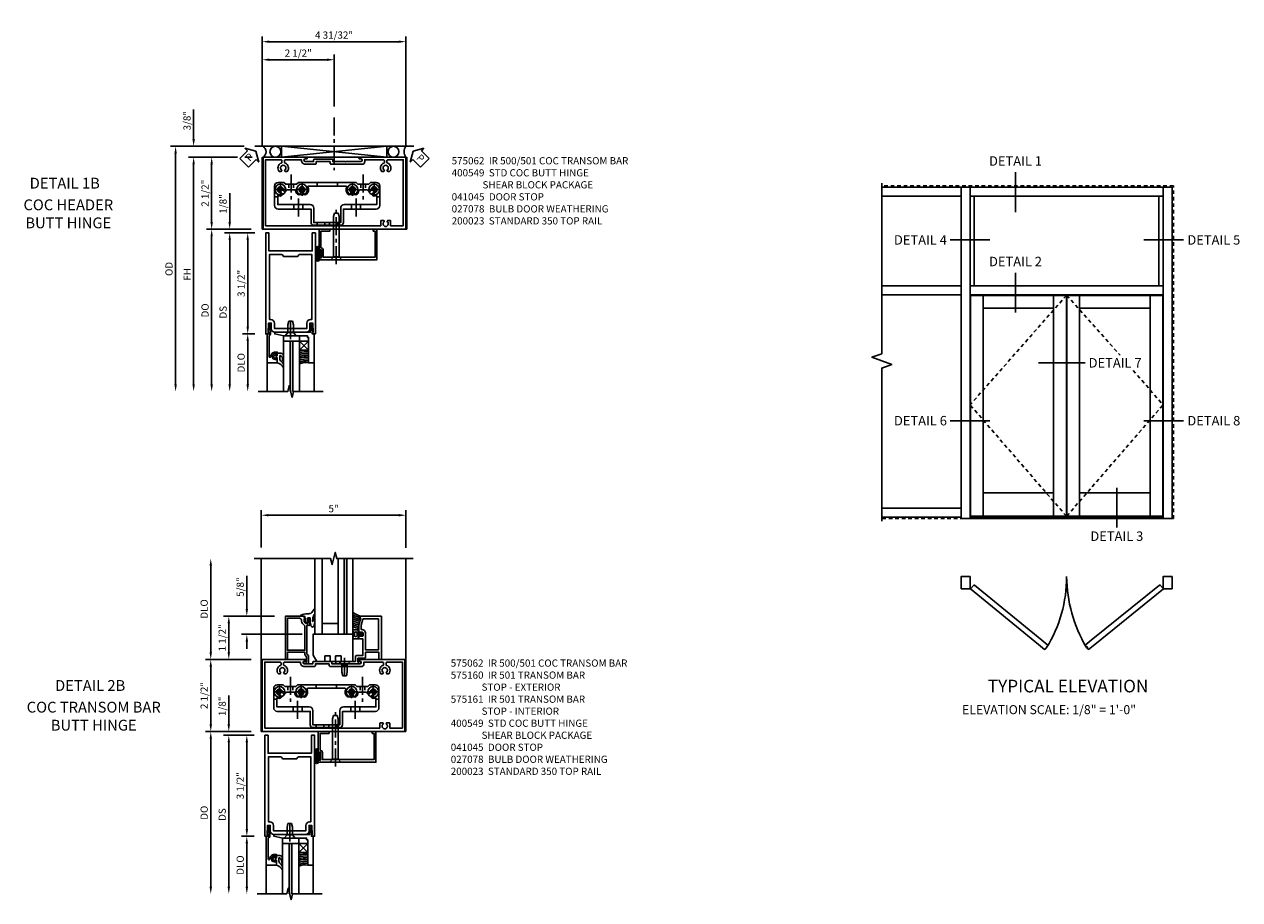
# Model space of a CAD drawing. Extents: x 0 to 119, y 0 to 76.
# Drawn here: x 60 to 102, y 41 to 71 of the extents above; entities that cross this region are included whole.
import ezdxf
from ezdxf.enums import TextEntityAlignment as Align

# ---------------------------------------------------------------- set-up
doc = ezdxf.new("R2010")
doc.units = 0
doc.header["$LTSCALE"] = 0.5
doc.header["$MEASUREMENT"] = 0
doc.linetypes.add('CENTER', pattern=[2, 1.25, -0.25, 0.25, -0.25])
doc.linetypes.add('HIDDEN', pattern=[0.375, 0.25, -0.125])
doc.layers.get('0').update_dxf_attribs({"color": 4, "linetype": 'CONTINUOUS'})
for name, color, linetype in [('CENTER', 1, 'CENTER'), ('DIME', 2, 'CONTINUOUS'), ('HIDDEN', 3, 'HIDDEN'), ('PARTSLIST', 3, 'CONTINUOUS'), ('TEXT', 3, 'CONTINUOUS')]:
    doc.layers.add(name, color=color, linetype=linetype)
doc.styles.get("Standard").update_dxf_attribs({"font": 'arial.ttf'})
doc.styles.add('TXT', font='arial.ttf')
doc.dimstyles.new('EXT_ON-OFF', dxfattribs={"dimscale": 2, "dimtxt": 0.125, "dimasz": 0.125, "dimexe": 0.09, "dimexo": 0.1875, "dimgap": 0.05, "dimtad": 3, "dimdec": 5, "dimzin": 3, "dimdsep": 46, "dimlunit": 5, "dimtxsty": 'STANDARD', "dimcen": 0, "dimse2": 1, "dimazin": 0, "dimtfac": 1, "dimtdec": 5, "dimtofl": 0, "dimtmove": 0, "dimatfit": 0, "dimfxl": 1, "dimfrac": 2, "dimtolj": 1, "dimtzin": 3, "dimarcsym": 0})
doc.dimstyles.new('EXT_ON-ON', dxfattribs={"dimscale": 2, "dimtxt": 0.125, "dimasz": 0.125, "dimexe": 0.09, "dimexo": 0.1875, "dimgap": 0.05, "dimtad": 3, "dimdec": 5, "dimzin": 3, "dimdsep": 46, "dimlunit": 5, "dimtxsty": 'STANDARD', "dimcen": 0, "dimazin": 0, "dimtfac": 1, "dimtdec": 5, "dimtofl": 0, "dimtmove": 0, "dimatfit": 0, "dimfxl": 1, "dimfrac": 2, "dimtolj": 1, "dimtzin": 3, "dimarcsym": 0})

# ---------------------------------------------------------------- blocks, each defined once
blk = doc.blocks.new('*D7273')
at = {"layer": 'DIME', "color": 0, "lineweight": -2, "transparency": 16777216}
for p, q in [((-0.625, 2.875), (-3.18, 2.875)), ((-3, 2.625), (-3, -5.375))]:
    blk.add_line(p, q, dxfattribs=at)
at = {"layer": 'DIME', "color": 0, "transparency": 16777216}
for points in [[(-3.042, 2.625), (-2.958, 2.625), (-3, 2.875)], [(-3.042, -5.375), (-2.958, -5.375), (-3, -5.625)]]:
    blk.add_solid(points, dxfattribs=at)
at = {"layer": 'DIME', "color": 0, "transparency": 16777216, "insert": (-3.229, -1.375), "char_height": 0.25, "attachment_point": 5, "rotation": 90}
blk.add_mtext('\\A1;OD', dxfattribs=at)
blk = doc.blocks.new('*D7274')
at = {"layer": 'DIME', "color": 0, "linetype": 'Continuous', "lineweight": -2, "transparency": 16777216}
for p, q in [((-2.375, 3.125), (-2.375, 4.153)), ((-0.625, 2.875), (-2.555, 2.875)), ((-0.85, 2.5), (-2.555, 2.5)), ((-2.375, 2.25), (-2.375, 2)), ((-0.344, 2.5), (-0.6, 2.5))]:
    blk.add_line(p, q, dxfattribs=at)
at = {"layer": 'DIME', "color": 0, "linetype": 'Continuous', "transparency": 16777216}
for points in [[(-2.417, 3.125), (-2.333, 3.125), (-2.375, 2.875)], [(-2.417, 2.25), (-2.333, 2.25), (-2.375, 2.5)]]:
    blk.add_solid(points, dxfattribs=at)
at = {"layer": 'DIME', "color": 0, "linetype": 'Continuous', "transparency": 16777216, "insert": (-2.604, 3.764), "char_height": 0.25, "attachment_point": 5, "rotation": 90}
blk.add_mtext('\\A1;3/8"', dxfattribs=at)
blk = doc.blocks.new('PSEAL1')
at = {"layer": 'TEXT', "color": 7}
for p, q in [((-0.575, 0.21), (-0.196, 0.21)), ((-0.575, 0.21), (-0.575, -0.21)), ((-0.196, 0.21), (-0.196, 0.338)), ((-0.196, 0.338), (0, 0)), ((-0.196, -0.338), (0, 0)), ((-0.575, -0.21), (-0.196, -0.21)), ((-0.196, -0.21), (-0.196, -0.338))]:
    blk.add_line(p, q, dxfattribs=at)
at = {"layer": 'TEXT', "color": 3}
blk.add_text('P', height=0.25, dxfattribs=at).set_placement((-0.413, -0.116))
blk = doc.blocks.new('PSEAL2')
at = {"layer": 'TEXT', "color": 7}
for p, q in [((0.196, 0.338), (0, 0)), ((0.196, -0.338), (0, 0)), ((0.196, 0.21), (0.196, 0.338)), ((0.575, 0.21), (0.196, 0.21)), ((0.575, 0.21), (0.575, -0.21)), ((0.196, -0.21), (0.196, -0.338)), ((0.575, -0.21), (0.196, -0.21))]:
    blk.add_line(p, q, dxfattribs=at)
at = {"layer": 'TEXT', "color": 3}
blk.add_text('P', height=0.25, dxfattribs=at).set_placement((0.247, -0.116))
blk = doc.blocks.new('*D7275')
at = {"layer": 'DIME', "color": 0, "linetype": 'Continuous', "lineweight": -2, "transparency": 16777216}
for p, q in [((0, 2.875), (0, 6.056)), ((2.501, 4.25), (2.501, 6.056)), ((0.25, 5.876), (2.251, 5.876))]:
    blk.add_line(p, q, dxfattribs=at)
at = {"layer": 'DIME', "color": 0, "linetype": 'Continuous', "transparency": 16777216}
for points in [[(0.25, 5.918), (0.25, 5.834), (0, 5.876)], [(2.251, 5.918), (2.251, 5.834), (2.501, 5.876)]]:
    blk.add_solid(points, dxfattribs=at)
at = {"layer": 'DIME', "color": 0, "linetype": 'Continuous', "transparency": 16777216, "insert": (1.251, 6.105), "char_height": 0.25, "attachment_point": 5}
blk.add_mtext('\\A1;2 1/2"', dxfattribs=at)
blk = doc.blocks.new('*D7276')
at = {"layer": 'DIME', "color": 0, "lineweight": -2, "transparency": 16777216}
for p, q in [((-0.85, 2.5), (-1.93, 2.5)), ((-1.75, 0.25), (-1.75, 2.25)), ((-0.344, 2.5), (-0.6, 2.5)), ((-0.375, 0), (-1.93, 0))]:
    blk.add_line(p, q, dxfattribs=at)
at = {"layer": 'DIME', "color": 0, "transparency": 16777216}
for points in [[(-1.792, 2.25), (-1.708, 2.25), (-1.75, 2.5)], [(-1.792, 0.25), (-1.708, 0.25), (-1.75, 0)]]:
    blk.add_solid(points, dxfattribs=at)
at = {"layer": 'DIME', "color": 0, "transparency": 16777216, "insert": (-1.979, 1.25), "char_height": 0.25, "attachment_point": 5, "rotation": 90}
blk.add_mtext('\\A1;2 1/2"', dxfattribs=at)
blk = doc.blocks.new('*D7277')
at = {"layer": 'DIME', "color": 0, "lineweight": -2, "transparency": 16777216}
for p, q in [((-0.85, 2.5), (-2.555, 2.5)), ((-2.375, 2.25), (-2.375, -5.375)), ((-0.344, 2.5), (-0.6, 2.5))]:
    blk.add_line(p, q, dxfattribs=at)
at = {"layer": 'DIME', "color": 0, "transparency": 16777216}
for points in [[(-2.417, 2.25), (-2.333, 2.25), (-2.375, 2.5)], [(-2.417, -5.375), (-2.333, -5.375), (-2.375, -5.625)]]:
    blk.add_solid(points, dxfattribs=at)
at = {"layer": 'DIME', "color": 0, "transparency": 16777216, "insert": (-2.6, -1.563), "char_height": 0.25, "attachment_point": 5, "rotation": 90}
blk.add_mtext('\\A1;FH', dxfattribs=at)
blk = doc.blocks.new('*D7278')
at = {"layer": 'DIME', "color": 0, "lineweight": -2, "transparency": 16777216}
for p, q in [((0, 2.875), (0, 6.681)), ((0.25, 6.501), (4.733, 6.501)), ((4.983, 2.875), (4.983, 6.681))]:
    blk.add_line(p, q, dxfattribs=at)
at = {"layer": 'DIME', "color": 0, "transparency": 16777216}
for points in [[(0.25, 6.543), (0.25, 6.459), (0, 6.501)], [(4.733, 6.543), (4.733, 6.459), (4.983, 6.501)]]:
    blk.add_solid(points, dxfattribs=at)
at = {"layer": 'DIME', "color": 0, "transparency": 16777216, "insert": (2.492, 6.73), "char_height": 0.25, "attachment_point": 5}
blk.add_mtext('\\A1;4 31/32"', dxfattribs=at)
blk = doc.blocks.new('B575062')
for points in [[(2.841, 1.25), (1.247, 1.25, 1), (1.247, 1.188), (1.281, 1.188, -1), (1.281, 1.094), (0.757, 1.094), (0.747, 1.084), (0.737, 1.094), (0.307, 1.094), (0.307, 1.153, 0.414214), (0.276, 1.184), (-0.325, 1.184, 0.414214), (-0.356, 1.153), (-0.356, 1.094), (-0.644, 1.094, -1), (-0.644, 1.188), (-0.611, 1.188, 1), (-0.611, 1.25), (-2.111, 1.25), (-2.111, -1.25), (2.841, -1.25)], [(0.217, 1.094), (0.217, 1.035, 0.414214), (0.248, 1.004), (1.327, 1.004, 0.414214), (1.417, 1.094), (1.417, 1.16), (2.065, 1.16, -0.414214), (2.096, 1.129), (2.096, 1.074, -0.311341), (2.077, 1.045, 0.522059), (2.004, 0.755), (2.072, 0.755), (2.095, 0.795, -3.732051), (2.187, 0.795), (2.211, 0.755), (2.279, 0.755, 0.522059), (2.206, 1.045, -0.311341), (2.186, 1.074), (2.186, 1.129, -0.414214), (2.217, 1.16), (2.751, 1.16), (2.751, -1.125), (2.313, -1.125), (2.313, -0.972, 0.414214), (2.283, -0.942), (2.211, -0.942), (2.187, -0.982, -3.732051), (2.095, -0.982), (2.072, -0.942), (1.999, -0.942, 0.414214), (1.969, -0.972), (1.969, -1.125), (-2.021, -1.125), (-2.021, 1.16), (-1.487, 1.16, -0.414214), (-1.456, 1.129), (-1.456, 1.074), (-1.456, 1.074, -0.310848), (-1.475, 1.045, 0.521487), (-1.548, 0.755), (-1.48, 0.755), (-1.457, 0.795, -3.732051), (-1.365, 0.795), (-1.341, 0.755), (-1.273, 0.755, 0.522059), (-1.346, 1.045, -0.311341), (-1.365, 1.074), (-1.365, 1.129, -0.414214), (-1.334, 1.16), (-0.781, 1.16), (-0.781, 1.141, 0.414214), (-0.644, 1.004), (-0.297, 1.004, 0.414214), (-0.266, 1.035), (-0.266, 1.094)]]:
    blk.add_lwpolyline(points, format="xyb", close=True)
blk = doc.blocks.new('B027078')
blk.add_line((-0.174, 0.089), (-0.174, -0.098))
for points in [[(-0.08, 0.21), (-0.08, -0.21, -1), (-0.174, -0.21), (-0.174, 0.21, -1)], [(-0.154, -0.019), (-0.142, -0.007, 0.414214), (-0.142, -0.002), (-0.154, 0.01), (-0.154, 0.21, -1), (-0.1, 0.21), (-0.1, -0.21, -0.999986), (-0.154, -0.21)]]:
    blk.add_lwpolyline(points, format="xyb", close=True)
blk.add_lwpolyline([(-0.08, 0.068), (-0.08, -0.068, 0.414214), (-0.07, -0.078), (-0.026, -0.078), (-0.026, -0.128, 0.412786), (-0.019, -0.135), (-0.013, -0.135, 0.413204), (-0.006, -0.128), (-0.006, -0.068, 0.414214), (-0.016, -0.058), (-0.06, -0.058), (-0.06, -0.009, 1), (-0.06, 0.009), (-0.06, 0.057), (-0.016, 0.057, 0.414214), (-0.006, 0.067), (-0.006, 0.128, 0.414214), (-0.013, 0.135), (-0.019, 0.135, 0.414214), (-0.026, 0.128), (-0.026, 0.077), (-0.07, 0.077, 0.415987), (-0.08, 0.067)], format="xyb")
blk = doc.blocks.new('B041045')
blk.add_lwpolyline([(2.049, -0.977, -1), (2.003, -0.977), (2.003, -0.959, 1), (1.969, -0.959), (1.969, -1.031, 0.414214), (2, -1.062), (3.969, -1.062), (3.969, 0), (3.844, 0), (3.844, -0.062), (3.907, -0.062), (3.907, -0.968), (2.111, -0.968), (2.111, -0.727, 0.397078), (2.031, -0.642), (2.031, -0.062), (2.344, -0.062), (2.344, 0), (1.969, 0), (1.969, -0.745, 1), (2.003, -0.745), (2.003, -0.727, -1), (2.049, -0.727)], format="xyb", close=True)
blk = doc.blocks.new('B028336')
for p, q in [((0, 0.192), (0.112, 0.095)), ((0, 0.192), (0, -0.192)), ((0.112, 0.095), (1.5, 0.095)), ((0.112, -0.095), (0.112, 0.095)), ((1.5, 0.095), (1.625, 0.065)), ((1.625, -0.065), (1.625, 0.065)), ((0, -0.192), (0.112, -0.095)), ((0.112, -0.095), (1.5, -0.095)), ((1.5, -0.095), (1.625, -0.065))]:
    blk.add_line(p, q)
at = {"layer": 'CENTER'}
blk.add_line((-0.144, 0), (1.781, 0), dxfattribs=at)
blk = doc.blocks.new('B028400H')
for p, q in [((-0.099, 0.015), (-0.099, -0.015)), ((-0.099, 0.015), (-0.065, 0.015)), ((-0.015, 0.099), (0.015, 0.099)), ((-0.015, 0.099), (-0.015, 0.065)), ((0.015, 0.099), (0.015, 0.065)), ((0.065, 0.015), (0.099, 0.015)), ((0.099, 0.015), (0.099, -0.015)), ((-0.099, -0.015), (-0.065, -0.015)), ((-0.015, -0.065), (-0.015, -0.099)), ((-0.015, -0.099), (0.015, -0.099)), ((0.015, -0.065), (0.015, -0.099)), ((0.065, -0.015), (0.099, -0.015))]:
    blk.add_line(p, q)
blk.add_circle((0, 0), 0.186)
for centre, start, end in [((-0.065, 0.065), 270, 0), ((0.065, 0.065), 180, 270), ((-0.065, -0.065), 0, 89.9999), ((0.065, -0.065), 90, 180)]:
    blk.add_arc(centre, 0.0498, start, end)
at = {"layer": 'CENTER'}
for p, q in [((-0.212, 0), (0.212, 0)), ((0, 0.212), (0, -0.212))]:
    blk.add_line(p, q, dxfattribs=at)
blk = doc.blocks.new('B400140')
for p, q in [((0.175, 1.125), (0.284, 1.125)), ((0.844, 0.857), (0.844, 0.701)), ((1.156, 0.857), (1.156, 0.701)), ((2.844, 0.857), (2.844, 0.701)), ((3.156, 0.857), (3.156, 0.701)), ((3.716, 1.125), (3.825, 1.125))]:
    blk.add_line(p, q)
at = {"color": 4}
blk.add_lwpolyline([(2.466, 0.141), (1.534, 0.141, -0.414214), (1.44, 0.235), (1.44, 0.701), (0.3, 0.701, -0.414214), (0.175, 0.826), (0.175, 1.5, -0.414214), (0.3, 1.625), (0.5, 1.625), (0.562, 1.563), (0.938, 1.563), (1, 1.625), (3, 1.625), (3.062, 1.563), (3.438, 1.563), (3.5, 1.625), (3.7, 1.625, -0.414214), (3.825, 1.5), (3.825, 0.826, -0.414214), (3.7, 0.701), (2.56, 0.701), (2.56, 0.235, -0.414214)], format="xyb", close=True, dxfattribs=at)
blk.add_lwpolyline([(2.466, 0.732, -0.414214), (2.591, 0.857), (3.716, 0.857), (3.716, 1.17, -0.105091), (3.625, 1.151, -1), (3.625, 1.275, 2.414214), (3.525, 1.375, -0.80138), (3.407, 1.349, 0.290678), (3.384, 1.363), (3.121, 1.363, 0.371175), (3.096, 1.342, -0.160419), (3.033, 1.217, -1), (2.946, 1.304, 2.414214), (2.804, 1.304, -1), (2.717, 1.217, -0.308975), (2.67, 1.465, 0.541147), (2.647, 1.5), (1.353, 1.5, 0.541137), (1.33, 1.465, -0.308969), (1.283, 1.217, -1), (1.196, 1.304, 2.414214), (1.054, 1.304, -1), (0.967, 1.217, -0.160419), (0.904, 1.342, 0.371175), (0.879, 1.363), (0.616, 1.363, 0.290678), (0.593, 1.349, -0.80138), (0.475, 1.375, 2.414214), (0.375, 1.275, -1), (0.375, 1.151, -0.105091), (0.284, 1.17), (0.284, 0.857), (1.409, 0.857, -0.414214), (1.534, 0.732), (1.534, 0.235), (2.466, 0.235)], format="xyb", close=True)
at = {"layer": 'CENTER'}
for p, q in [((1, 1.07), (1, 0.441)), ((3, 1.07), (3, 0.441))]:
    blk.add_line(p, q, dxfattribs=at)
at = {"layer": 'HIDDEN'}
for p, q in [((0.668, 1.563), (0.668, 1.363)), ((0.833, 1.563), (0.833, 1.363)), ((1.649, 1.625), (1.649, 1.5)), ((2.352, 1.625), (2.352, 1.5)), ((3.167, 1.563), (3.167, 1.363)), ((3.332, 1.563), (3.332, 1.363)), ((1.648, 0.235), (1.648, 0.141)), ((1.917, 0.235), (1.917, 0.141)), ((2.082, 0.235), (2.082, 0.141)), ((2.351, 0.235), (2.351, 0.141))]:
    blk.add_line(p, q, dxfattribs=at)
blk = doc.blocks.new('B400548M')
at = {"layer": 'CENTER'}
for p, q in [((0.752, 1.894), (0.752, 1.032)), ((3.25, 1.894), (3.25, 1.032))]:
    blk.add_line(p, q, dxfattribs=at)
at = {"linetype": 'Continuous'}
for p in [(0.375, 1.375), (1.125, 1.375), (2.875, 1.375), (3.625, 1.375)]:
    blk.add_blockref('B028400H', p, dxfattribs=at)
blk.add_blockref('B400140', (0, 0))
blk = doc.blocks.new('B128910')
for p, q in [((0, 0.192), (0.116, 0.095)), ((0, 0.192), (0, -0.192)), ((0.116, 0.095), (0.375, 0.095)), ((0.116, 0.095), (0.116, -0.095)), ((0.375, 0.095), (0.5, 0.065)), ((0.5, -0.065), (0.5, 0.065)), ((0, -0.192), (0.116, -0.095)), ((0.116, -0.095), (0.375, -0.095)), ((0.375, -0.095), (0.5, -0.065))]:
    blk.add_line(p, q)
at = {"layer": 'CENTER'}
blk.add_line((-0.125, 0), (0.625, 0), dxfattribs=at)
blk = doc.blocks.new('*D1886')
at = {"layer": 'DIME', "color": 0, "lineweight": -2, "transparency": 16777216}
for p, q in [((0, 6.375), (0, 7.679)), ((5.015, 6.374), (5.015, 7.679)), ((0.25, 7.499), (4.765, 7.499))]:
    blk.add_line(p, q, dxfattribs=at)
at = {"layer": 'DIME', "color": 0, "transparency": 16777216}
for points in [[(0.25, 7.541), (0.25, 7.458), (0, 7.499)], [(4.765, 7.541), (4.765, 7.458), (5.015, 7.499)]]:
    blk.add_solid(points, dxfattribs=at)
at = {"layer": 'DIME', "color": 0, "transparency": 16777216, "insert": (2.507, 7.727), "char_height": 0.25, "attachment_point": 5}
blk.add_mtext('\\A1;5"', dxfattribs=at)
blk = doc.blocks.new('*D1887')
at = {"layer": 'DIME', "color": 0, "lineweight": -2, "transparency": 16777216}
for p, q in [((-1.75, 2.75), (-1.75, 5.75)), ((-0.344, 2.5), (-1.93, 2.5))]:
    blk.add_line(p, q, dxfattribs=at)
at = {"layer": 'DIME', "color": 0, "transparency": 16777216}
for points in [[(-1.792, 5.75), (-1.708, 5.75), (-1.75, 6)], [(-1.792, 2.75), (-1.708, 2.75), (-1.75, 2.5)]]:
    blk.add_solid(points, dxfattribs=at)
at = {"layer": 'DIME', "color": 0, "transparency": 16777216, "insert": (-1.979, 4.25), "char_height": 0.25, "attachment_point": 5, "rotation": 90}
blk.add_mtext('\\A1;DLO', dxfattribs=at)
blk = doc.blocks.new('*D1888')
at = {"layer": 'DIME', "color": 0, "lineweight": -2, "transparency": 16777216}
for p, q in [((-0.344, 2.5), (-1.93, 2.5)), ((-1.75, 0.25), (-1.75, 2.25)), ((-0.344, 0), (-1.93, 0))]:
    blk.add_line(p, q, dxfattribs=at)
at = {"layer": 'DIME', "color": 0, "transparency": 16777216}
for points in [[(-1.792, 2.25), (-1.708, 2.25), (-1.75, 2.5)], [(-1.792, 0.25), (-1.708, 0.25), (-1.75, 0)]]:
    blk.add_solid(points, dxfattribs=at)
at = {"layer": 'DIME', "color": 0, "transparency": 16777216, "insert": (-1.979, 1.25), "char_height": 0.25, "attachment_point": 5, "rotation": 90}
blk.add_mtext('\\A1;2 1/2"', dxfattribs=at)
blk = doc.blocks.new('*D1889')
at = {"layer": 'DIME', "color": 0, "lineweight": -2, "transparency": 16777216}
for p, q in [((0.465, 4.001), (-1.305, 4.001)), ((-1.125, 2.75), (-1.125, 3.751)), ((-0.344, 2.5), (-1.305, 2.5))]:
    blk.add_line(p, q, dxfattribs=at)
at = {"layer": 'DIME', "color": 0, "transparency": 16777216}
for points in [[(-1.167, 3.751), (-1.083, 3.751), (-1.125, 4.001)], [(-1.167, 2.75), (-1.083, 2.75), (-1.125, 2.5)]]:
    blk.add_solid(points, dxfattribs=at)
at = {"layer": 'DIME', "color": 0, "transparency": 16777216, "insert": (-1.354, 3.25), "char_height": 0.25, "attachment_point": 5, "rotation": 90}
blk.add_mtext('\\A1;1 1/2"', dxfattribs=at)
blk = doc.blocks.new('*D1890')
at = {"layer": 'DIME', "color": 0, "lineweight": -2, "transparency": 16777216}
for p, q in [((-0.5, 4.251), (-0.5, 5.399)), ((0.465, 4.001), (-0.68, 4.001)), ((1.424, 3.372), (-0.68, 3.372)), ((-0.5, 3.122), (-0.5, 2.872))]:
    blk.add_line(p, q, dxfattribs=at)
at = {"layer": 'DIME', "color": 0, "transparency": 16777216}
for points in [[(-0.542, 4.251), (-0.458, 4.251), (-0.5, 4.001)], [(-0.542, 3.122), (-0.458, 3.122), (-0.5, 3.372)]]:
    blk.add_solid(points, dxfattribs=at)
at = {"layer": 'DIME', "color": 0, "transparency": 16777216, "insert": (-0.729, 5.01), "char_height": 0.25, "attachment_point": 5, "rotation": 90}
blk.add_mtext('\\A1;5/8"', dxfattribs=at)
blk = doc.blocks.new('B575160')
for points in [[(-0.663, 2.751), (-1.302, 2.751), (-1.302, 1.25), (-1.232, 1.25), (-1.232, 1.5), (-0.628, 1.5), (-0.628, 1.417, 0.198912), (-0.621, 1.399), (-0.579, 1.357, -0.198912), (-0.572, 1.34), (-0.572, 1.16), (-0.602, 1.16, 1.732051), (-0.637, 1.1), (-0.502, 1.1), (-0.502, 1.369, 0.198912), (-0.509, 1.386), (-0.551, 1.428, -0.198912), (-0.558, 1.446), (-0.558, 2.416, -0.420084), (-0.534, 2.442), (-0.497, 2.442), (-0.497, 2.42, 0.414214), (-0.458, 2.458), (-0.458, 2.66, 0.414214), (-0.478, 2.68), (-0.508, 2.68, 0.414214), (-0.528, 2.66), (-0.528, 2.648), (-0.498, 2.648), (-0.498, 2.626), (-0.488, 2.627), (-0.486, 2.623), (-0.49, 2.617), (-0.493, 2.614), (-0.498, 2.611), (-0.519, 2.512, -0.354119), (-0.544, 2.492), (-0.582, 2.492), (-0.649, 2.559, -0.198912), (-0.656, 2.576), (-0.656, 2.648), (-0.642, 2.648), (-0.641, 2.654), (-0.636, 2.657), (-0.631, 2.657)], [(-0.816, 2.681, -0.414214), (-0.746, 2.611), (-0.746, 2.572, 0.198912), (-0.716, 2.498), (-0.636, 2.418, -0.198912), (-0.628, 2.4), (-0.628, 1.57), (-1.232, 1.57), (-1.232, 2.681)]]:
    blk.add_lwpolyline(points, format="xyb", close=True)
blk = doc.blocks.new('B575161')
for points in [[(2.028, 2.75), (1.277, 2.75, 0.414214), (1.247, 2.72), (1.247, 2.688), (1.309, 2.688), (1.247, 2.455), (1.247, 2.197, 0.414214), (1.272, 2.172), (1.279, 2.172), (1.279, 2.194), (1.363, 2.194, -0.414214), (1.388, 2.169), (1.388, 2.081, -0.414214), (1.363, 2.056), (1.279, 2.056), (1.279, 2.078), (1.272, 2.078, 0.414214), (1.247, 2.053), (1.247, 1.997, 0.414214), (1.278, 1.966), (1.375, 1.966), (1.375, 1.383), (1.153, 1.383, 0.414214), (1.122, 1.352), (1.122, 1.181), (0.757, 1.181), (0.747, 1.171), (0.737, 1.181), (0.439, 1.181), (0.439, 1.1), (1.277, 1.1, 1.732051), (1.243, 1.16), (1.212, 1.16), (1.212, 1.293), (1.447, 1.293, 0.414214), (1.478, 1.324), (1.478, 1.5), (1.938, 1.5), (1.938, 1.25), (2.028, 1.25)], [(1.928, 2.66), (1.928, 1.59), (1.468, 1.59), (1.468, 2.169, 0.414214), (1.353, 2.284), (1.327, 2.284), (1.327, 2.443), (1.381, 2.645, -0.339937), (1.401, 2.66)]]:
    blk.add_lwpolyline(points, format="xyb", close=True)
blk = doc.blocks.new('B127138')
blk.add_lwpolyline([(1.032, 1.184), (1.032, 2.124), (-0.343, 2.124), (-0.343, 1.401), (-0.218, 1.184), (0.063, 1.184), (0.063, 1.371), (0.251, 1.371), (0.251, 1.184), (0.438, 1.184), (0.438, 1.371), (0.626, 1.371), (0.626, 1.184), (1.032, 1.184)], close=True)
blk = doc.blocks.new('B027074-M2')
blk.add_lwpolyline([(-0.144, 0.062), (-0.149, 0.035), (-0.257, 0.069), (-0.261, 0.13), (-0.259, 0.205), (-0.29, 0.195, 0.12571), (-0.341, -0.037, -0.226084), (-0.391, -0.19), (-0.502, -0.264, 0.644976), (-0.49, -0.29), (-0.361, -0.289, 0.151869), (-0.316, -0.272), (-0.257, -0.238, -0.029345), (-0.205, -0.221), (-0.083, -0.204, -0.653812), (-0.076, -0.224), (-0.241, -0.268, 1.018221), (-0.239, -0.29), (-0.105, -0.29, 0.064432), (0.084, -0.251, 0.752072), (0.084, -0.165, 0.070356), (-0.105, -0.124), (-0.201, -0.124), (-0.201, -0.051), (-0.147, -0.029), (-0.142, -0.068), (-0.106, -0.034), (-0.084, -0.065), (-0.03, -0.004), (-0.096, 0.052), (-0.106, 0.027)], format="xyb", close=True)
blk = doc.blocks.new('B127191M')
blk.add_lwpolyline([(-0.342, -0.086), (-0.342, 0.086), (-0.357, 0.156), (-0.166, 0.156), (-0.166, -0.156), (-0.357, -0.156)], close=True)
for points in [[(-0.209, -0.041, -1), (-0.299, -0.041), (-0.299, 0.041, -1), (-0.209, 0.041)], [(-0.166, -0.156), (-0.166, 0.156), (-0.151, 0.156, -0.414214), (-0.141, 0.146), (-0.141, 0.041, 0.414214), (-0.116, 0.016), (-0.026, 0.016, -1), (-0.026, -0.016), (-0.116, -0.016, 0.414214), (-0.141, -0.041), (-0.141, -0.146, -0.414214), (-0.151, -0.156)]]:
    blk.add_lwpolyline(points, format="xyb", close=True)
blk.add_lwpolyline([(-0.054, 0.016, 0.577261), (-0.049, 0.024), (-0.078, 0.048, -0.986654), (-0.054, 0.062), (-0.011, 0.015, -0.132542), (-0.01, 0.01), (-0.01, -0.01, -0.132542), (-0.011, -0.015), (-0.054, -0.062, -0.986654), (-0.078, -0.048), (-0.049, -0.024, 0.577261), (-0.054, -0.016)], format="xyb")
blk = doc.blocks.new('S575GT13125')
h = blk.add_hatch(color=256)
h.dxf.hatch_style = 1
h.paths.add_polyline_path([(1.017, 0.625), (1.107, 0.625), (1.107, 3.25), (1.017, 3.25)])
at = {"linetype": 'Continuous'}
for p, q in [((0, 3.25), (0, 0.625)), ((0.25, 3.25), (0.25, 0.625)), ((0.812, 3.25), (0.812, 0.625)), ((1.312, 3.25), (1.312, 0.625)), ((0.812, 1), (0.25, 1)), ((1.312, 0.625), (0, 0.625))]:
    blk.add_line(p, q, dxfattribs=at)
blk.add_lwpolyline([(1.017, 0.625), (1.107, 0.625), (1.107, 3.25), (1.017, 3.25)], close=True)
for centre, radius, start, end in [((1.868, 2.168), 0.96, 234.6637, 253.1457), ((1.755, 1.988), 0.811, 236.9864, 253.8612), ((1.755, 1.988), 0.874, 239.6304, 258.2379), ((1.755, 1.988), 0.937, 241.8623, 258.0267), ((1.755, 1.988), 1, 243.7755, 257.8422), ((1.755, 1.988), 1.063, 245.4362, 257.7554), ((1.755, 1.988), 1.126, 246.8928, 258.4501), ((1.755, 1.988), 1.189, 248.1818, 259.0697)]:
    blk.add_arc(centre, radius, start, end, dxfattribs=at)
at = {"xscale": -1, "rotation": 90}
blk.add_blockref('B027074-M2', (-0.291, 0.991), dxfattribs=at)
at = {"linetype": 'Continuous'}
blk.add_blockref('B127191M', (1.67, 0.625), dxfattribs=at)
blk = doc.blocks.new('B200023')
for points in [[(1.612, 0), (1.612, 0.05), (1.644, 0.05), (1.62775, 0.374), (1.534, 0.374), (1.534, 0.1875, -0.41421356), (1.409, 0.0625), (0.315, 0.0625, -0.41421356), (0.19, 0.1875), (0.19, 0.374), (0.09625, 0.374), (0.08, 0.05), (0.112, 0.05), (0.112, 0), (0, 0), (0, 3.5), (0.112, 3.5), (0.112, 2.875), (1.612, 2.875), (1.612, 3.5), (1.724, 3.5), (1.724, 0)], [(1.112, 2.6875), (0.612, 2.6875, 0.41421356), (0.5495, 2.75), (0.125, 2.75), (0.125, 0.499), (0.174, 0.499, -0.41421356), (0.299, 0.374), (0.299, 0.1875), (1.425, 0.1875), (1.425, 0.374, -0.41421356), (1.55, 0.499), (1.599, 0.499), (1.599, 2.75), (1.1745, 2.75, 0.41421356)]]:
    blk.add_lwpolyline(points, format="xyb", close=True)
blk = doc.blocks.new('*D1932')
at = {"layer": 'DIME', "color": 0, "lineweight": -2, "transparency": 16777216}
for p, q in [((-0.25, -0.125), (-0.68, -0.125)), ((-0.5, -0.375), (-0.5, -3.375)), ((-0.25, -3.625), (-0.68, -3.625))]:
    blk.add_line(p, q, dxfattribs=at)
at = {"layer": 'DIME', "color": 0, "transparency": 16777216}
for points in [[(-0.542, -0.375), (-0.458, -0.375), (-0.5, -0.125)], [(-0.542, -3.375), (-0.458, -3.375), (-0.5, -3.625)]]:
    blk.add_solid(points, dxfattribs=at)
at = {"layer": 'DIME', "color": 0, "transparency": 16777216, "insert": (-0.729, -1.875), "char_height": 0.25, "attachment_point": 5, "rotation": 90}
blk.add_mtext('\\A1;3 1/2"', dxfattribs=at)
blk = doc.blocks.new('*D1933')
at = {"layer": 'DIME', "color": 0, "lineweight": -2, "transparency": 16777216}
for p, q in [((-0.25, -3.625), (-0.68, -3.625)), ((-0.5, -3.875), (-0.5, -5.375))]:
    blk.add_line(p, q, dxfattribs=at)
at = {"layer": 'DIME', "color": 0, "transparency": 16777216}
for points in [[(-0.542, -3.875), (-0.458, -3.875), (-0.5, -3.625)], [(-0.542, -5.375), (-0.458, -5.375), (-0.5, -5.625)]]:
    blk.add_solid(points, dxfattribs=at)
at = {"layer": 'DIME', "color": 0, "transparency": 16777216, "insert": (-0.729, -4.625), "char_height": 0.25, "attachment_point": 5, "rotation": 90}
blk.add_mtext('\\A1;DLO', dxfattribs=at)
blk = doc.blocks.new('B575045')
blk.add_lwpolyline([(-0.9375, -0.0415), (-0.9605, -0.0215), (-0.9605, -0.0015), (-0.9375, -0.0015), (-0.9375, 0.0625), (-0.9995, 0.0625), (-0.9995, 1.0625), (-0.8115, 1.0625), (-0.8115, 0.1875), (-0.7715, 0.1875), (-0.7715, 0.1255), (-0.2075, 0.1255), (-0.1875, 0.1055), (-0.1675, 0.1255), (0.047, 0.1255), (0.3595, 0.063), (0.3595, 0.0005), (-0.8795, 0.0005), (-0.8795, -0.2415), (-0.8695, -0.2415), (-0.8695, -0.2715, -0.4142136), (-0.8895, -0.2915), (-0.9175, -0.2915, -0.4142136), (-0.9375, -0.2715)], format="xyb", close=True)
blk = doc.blocks.new('B127040')
for p, q in [((-0.15625, 0.3125), (-0.15625, 0)), ((0.15625, 0.3125), (-0.15625, 0.3125)), ((-0.15625, 0), (0.15625, 0)), ((0.15625, 0), (0.15625, 0.3125))]:
    blk.add_line(p, q)
blk = doc.blocks.new('B575043')
blk.add_lwpolyline([(-0.862, 0.019), (-0.862, 0.751, -1.005435), (-0.811, 0.752, 0.417392), (-0.652, 0.591), (-0.581, 0.591), (-0.581, 0.676, 0.414214), (-0.613, 0.708), (-0.621, 0.708), (-0.621, 0.649), (-0.652, 0.649, -1), (-0.652, 0.851), (-0.621, 0.851), (-0.621, 0.792), (-0.613, 0.792, 0.414214), (-0.581, 0.824), (-0.581, 0.961), (-0.932, 0.961), (-0.932, -0.034, 0.414214), (-0.927, -0.039), (-0.87, -0.039), (-0.87, -0.106), (-0.893, -0.103), (-0.893, -0.123), (-0.844, -0.395), (-0.797, -0.395, 0.414214), (-0.792, -0.39), (-0.792, -0.35, 0.414214), (-0.797, -0.345), (-0.802, -0.345), (-0.837, -0.15, 0.247203), (-0.812, -0.103), (-0.812, -0.039, 0.37672)], format="xyb", close=True)
blk = doc.blocks.new('B027563-M4')
blk.add_lwpolyline([(0.26, 0.033), (0.26, -0.072, 0.122769), (0.275, -0.131, -0.135669), (0.382, -0.257), (0.382, -0.377, 0.200586), (0.172, -0.21), (0.172, -0.044, 0.427379), (0.162, -0.033), (0.126, -0.033, 0.601007), (0.118, -0.049), (0.129, -0.068, -0.919964), (0.112, -0.08), (0.053, -0.018, -0.417539), (0.053, 0.011), (0.113, 0.074, -0.902954), (0.129, 0.061), (0.117, 0.042, 0.588539), (0.126, 0.027), (0.162, 0.027, 0.437855), (0.172, 0.037), (0.172, 0.095, -0.414168), (0.192, 0.115), (0.293, 0.115, -0.416076), (0.382, 0.026), (0.382, -0.077, -0.073869), (0.375, -0.133, -0.99043), (0.355, -0.132), (0.357, -0.108, 0.262094), (0.275, 0.042, 0.564899), (0.26, 0.033)], format="xyb")
blk = doc.blocks.new('B027342')
for p, q in [((0, 0.1875), (0.5625, 0.1875)), ((0, 0), (0, 0.1875)), ((0, 0), (0.5625, 0)), ((0.5625, 0), (0.5625, 0.1875))]:
    blk.add_line(p, q)
blk = doc.blocks.new('*D1934')
at = {"layer": 'DIME', "color": 0, "lineweight": -2, "transparency": 16777216}
for p, q in [((-0.375, 0), (-1.93, 0)), ((-1.75, -0.25), (-1.75, -5.375))]:
    blk.add_line(p, q, dxfattribs=at)
at = {"layer": 'DIME', "color": 0, "transparency": 16777216}
for points in [[(-1.792, -0.25), (-1.708, -0.25), (-1.75, 0)], [(-1.792, -5.375), (-1.708, -5.375), (-1.75, -5.625)]]:
    blk.add_solid(points, dxfattribs=at)
at = {"layer": 'DIME', "color": 0, "transparency": 16777216, "insert": (-1.979, -2.812), "char_height": 0.25, "attachment_point": 5, "rotation": 90}
blk.add_mtext('\\A1;DO', dxfattribs=at)
blk = doc.blocks.new('*D1935')
at = {"layer": 'DIME', "color": 0, "lineweight": -2, "transparency": 16777216}
for p, q in [((-0.25, -0.125), (-1.305, -0.125)), ((-1.125, -0.375), (-1.125, -5.375))]:
    blk.add_line(p, q, dxfattribs=at)
at = {"layer": 'DIME', "color": 0, "transparency": 16777216}
for points in [[(-1.167, -0.375), (-1.083, -0.375), (-1.125, -0.125)], [(-1.167, -5.375), (-1.083, -5.375), (-1.125, -5.625)]]:
    blk.add_solid(points, dxfattribs=at)
at = {"layer": 'DIME', "color": 0, "transparency": 16777216, "insert": (-1.354, -2.875), "char_height": 0.25, "attachment_point": 5, "rotation": 90}
blk.add_mtext('\\A1;DS', dxfattribs=at)
blk = doc.blocks.new('*D1936')
at = {"layer": 'DIME', "color": 0, "lineweight": -2, "transparency": 16777216}
for p, q in [((-1.125, 0.25), (-1.125, 1.255)), ((-0.375, 0), (-1.305, 0)), ((-0.25, -0.125), (-1.305, -0.125)), ((-1.125, -0.375), (-1.125, -0.625))]:
    blk.add_line(p, q, dxfattribs=at)
at = {"layer": 'DIME', "color": 0, "transparency": 16777216}
for points in [[(-1.167, 0.25), (-1.083, 0.25), (-1.125, 0)], [(-1.167, -0.375), (-1.083, -0.375), (-1.125, -0.125)]]:
    blk.add_solid(points, dxfattribs=at)
at = {"layer": 'DIME', "color": 0, "transparency": 16777216, "insert": (-1.354, 0.878), "char_height": 0.25, "attachment_point": 5, "rotation": 90}
blk.add_mtext('\\A1;1/8"', dxfattribs=at)
blk = doc.blocks.new('S575DP43MKCADS')
for p, q in [((5.2645, 2.875), (-0.25, 2.875)), ((0.672947, 2.875), (4.321231, 2.5)), ((4.321231, 2.875), (0.672947, 2.5)), ((0.672947, 2.5), (0.672947, 2.875)), ((4.321231, 2.5), (4.321231, 2.875)), ((0, 0), (0, 2.5)), ((0.790617, 2.5), (0.720617, 2.5)), ((4.119112, 2.500914), (3.742112, 2.500914)), ((5.0145, 0), (5.0145, 2.5)), ((0, 0), (5.0145, 0))]:
    blk.add_line(p, q)
at = {"linetype": 'Continuous'}
blk.add_lwpolyline([(0.672947, 2.5), (0.672947, 2.875), (4.321231, 2.875), (4.321231, 2.5)], close=True, dxfattribs=at)
for centre in [(0.458615, 2.6875), (4.553302, 2.6875)]:
    blk.add_circle(centre, 0.1875)
for centre, radius, start, end in [((-0.087723, 2.6875), 0.222061, 302.396137, 57.603863), ((5.23325, 2.6875), 0.3125, 143.1301024, 216.8698976)]:
    blk.add_arc(centre, radius, start, end)
at = {"layer": 'CENTER'}
blk.add_line((2.501036, 3.875), (2.501036, 2.045601), dxfattribs=at)
for name, p in [('B575062', (2.14175, 1.25)), ('B400548M', (0.25715, 0)), ('B041045', (0.007245, 0)), ('B027078', (2.056245, -0.852))]:
    blk.add_blockref(name, p)
at = {"rotation": 90}
blk.add_blockref('B028336', (2.570011, -1.062), dxfattribs=at)
at = {"layer": 'TEXT'}
for name, p, rotation in [('PSEAL1', (-0.21875, 2.709206), 45), ('PSEAL2', (5.23325, 2.709206), 315)]:
    blk.add_blockref(name, p, dxfattribs=dict(at, rotation=rotation))
at = {"layer": 'DIME'}
dim = blk.add_linear_dim(base=(4.98325, 6.500914), p1=(0, 2.5), p2=(4.98325, 2.5), dimstyle='EXT_ON-ON', override={"dimpost": '"'}, dxfattribs=at)
dim.commit()
dim.dimension.update_dxf_attribs({"geometry": '*D7278', "text_midpoint": (2.491625, 6.730262)})
at = {"layer": 'DIME', "linetype": 'Continuous'}
dim = blk.add_linear_dim(base=(2.501036, 5.875914), p1=(0, 2.5), p2=(2.501036, 3.875), dimstyle='EXT_ON-ON', override={"dimpost": '"'}, dxfattribs=at)
dim.commit()
dim.dimension.update_dxf_attribs({"geometry": '*D7275', "text_midpoint": (1.250518, 6.105177)})
dim = blk.add_linear_dim(base=(-2.375, 2.875), p1=(0.03125, 2.5), p2=(-0.25, 2.875), angle=90, dimstyle='EXT_ON-ON', override={"dimpost": '"'}, dxfattribs=at)
dim.commit()
dim.dimension.update_dxf_attribs({"geometry": '*D7274', "text_midpoint": (-2.604349, 3.764222)})
at = {"layer": 'DIME'}
for base, p1, text, picture, middle in [((-3, -5.6251), (-0.25, 2.875), 'OD', '*D7273', (-3.229349, -1.37505)), ((-2.375, -5.6251), (0.03125, 2.5), 'FH', '*D7277', (-2.6, -1.56255))]:
    dim = blk.add_linear_dim(base=base, p1=p1, p2=(0, -5.6251), angle=90, text=text, dimstyle='EXT_ON-OFF', override={"dimpost": '"'}, dxfattribs=at)
    dim.commit()
    dim.dimension.update_dxf_attribs({"geometry": picture, "text_midpoint": middle})
dim = blk.add_linear_dim(base=(-1.75, 2.5), p1=(0, 0), p2=(0.03125, 2.5), angle=90, dimstyle='EXT_ON-ON', override={"dimpost": '"'}, dxfattribs=at)
dim.commit()
dim.dimension.update_dxf_attribs({"geometry": '*D7276', "text_midpoint": (-1.979263, 1.25)})
blk = doc.blocks.new('S575DP130M1KCADS')
for p, q in [((0, 5.999507), (0, 0)), ((5.0145, 5.999492), (5.0145, 0)), ((5.0145, 0), (0, 0))]:
    blk.add_line(p, q)
blk.add_lwpolyline([(-0.25, 5.999507), (2.404847, 5.999507), (2.457916, 5.787291), (2.565467, 6.211708), (2.618536, 5.999492), (5.2645, 5.999492)])
at = {"color": 4}
for name, p in [('S575GT13125', (1.859329, 2.75)), ('B575160', (2.14175, 1.25)), ('B575161', (2.14175, 1.25)), ('B127138', (2.14175, 1.25)), ('B575062', (2.14175, 1.25))]:
    blk.add_blockref(name, p, dxfattribs=at)
at = {"rotation": 270}
blk.add_blockref('B128910', (2.88925, 2.431914), dxfattribs=at)
for name, p in [('B400548M', (0.25715, 0)), ('B041045', (0.007245, 0)), ('B027078', (2.056245, -0.852))]:
    blk.add_blockref(name, p)
at = {"color": 4, "rotation": 90}
blk.add_blockref('B028336', (2.570011, -1.062), dxfattribs=at)
at = {"layer": 'DIME'}
dim = blk.add_linear_dim(base=(5.0145, 7.499492), p1=(0, 5.999507), p2=(5.0145, 5.999492), dimstyle='EXT_ON-ON', override={"dimpost": '"'}, dxfattribs=at)
dim.commit()
dim.dimension.update_dxf_attribs({"geometry": '*D1886', "text_midpoint": (2.50725, 7.726624)})
dim = blk.add_linear_dim(base=(-1.75, 5.999507), p1=(0.03125, 2.5), p2=(-0.25, 5.999507), angle=90, text='DLO', dimstyle='EXT_ON-OFF', override={"dimpost": '"'}, dxfattribs=at)
dim.commit()
dim.dimension.update_dxf_attribs({"geometry": '*D1887', "text_midpoint": (-1.979349, 4.249753)})
dim = blk.add_linear_dim(base=(-0.5, 4.000914), p1=(1.798522, 3.372328), p2=(0.839754, 4.000914), angle=90, dimstyle='EXT_ON-ON', override={"dimpost": '"'}, dxfattribs=at)
dim.commit()
dim.dimension.update_dxf_attribs({"geometry": '*D1890', "text_midpoint": (-0.5, 5.00953), "dimtype": 160})
for base, p1, p2, picture, middle in [((-1.125, 4.000914), (0.03125, 2.5), (0.839754, 4.000914), '*D1889', (-1.354263, 3.250457)), ((-1.75, 2.5), (0.03125, 0), (0.03125, 2.5), '*D1888', (-1.979263, 1.25))]:
    dim = blk.add_linear_dim(base=base, p1=p1, p2=p2, angle=90, dimstyle='EXT_ON-ON', override={"dimpost": '"'}, dxfattribs=at)
    dim.commit()
    dim.dimension.update_dxf_attribs({"geometry": picture, "text_midpoint": middle})
blk = doc.blocks.new('S200TR10MKCADS')
h = blk.add_hatch(color=256)
h.dxf.hatch_style = 1
h.paths.add_polyline_path([(1.06225, -3.8755), (0.97225, -3.8755), (0.97225, -5.625), (1.06225, -5.625)])
for p, q in [((0.736, -3.8755), (0.736, -5.625)), ((0.736, -3.8755), (1.2985, -3.8755)), ((0.97225, -3.8755), (0.97225, -5.625)), ((0.97225, -3.8755), (1.06225, -3.8755)), ((1.06225, -3.8755), (1.06225, -5.625)), ((1.2985, -4.188), (1.611, -3.8755)), ((1.2985, -3.8755), (1.611, -4.188)), ((1.2985, -3.8755), (1.2985, -5.625)), ((0.174501, -4.625), (0.174501, -5.625)), ((1.799, -4.625), (1.799, -5.625))]:
    blk.add_line(p, q)
blk.add_lwpolyline([(2.112, -5.625), (1.087, -5.625), (1.037, -5.825), (0.937, -5.425), (0.887, -5.625), (-0.138, -5.625)])
for centre, radius, start, end in [((1.508084, -5.713417), 1.465529, 85.973131, 98.2281985), ((1.516492, -5.22584), 0.916563, 84.0816536, 103.7689547), ((1.519084, -5.085887), 0.714935, 82.6944663, 107.9842566), ((1.518264, -5.164021), 0.730891, 82.7900654, 107.5113258), ((1.519726, -5.121921), 0.627374, 81.7273786, 110.663097), ((1.521331, -5.078946), 0.523257, 80.244325, 115.2235784), ((1.522601, -5.152321), 0.534679, 80.4835185, 114.7982072)]:
    blk.add_arc(centre, radius, start, end)
for name, p in [('B200023', (0.125, -3.625)), ('B027342', (0.736, -3.8755)), ('B127040', (1.45475, -4.188)), ('B027563-M4', (0.353501, -4.414))]:
    blk.add_blockref(name, p)
at = {"xscale": -1, "rotation": 180}
blk.add_blockref('B575043', (1.106875, -3.6635), dxfattribs=at)
for name, p, rotation in [('B575045', (0.7995, -3.5625), 180), ('B128910', (0.98823, -3.688), 90)]:
    blk.add_blockref(name, p, dxfattribs=dict(rotation=rotation))
at = {"layer": 'DIME'}
for base, p2, picture, middle in [((-1.125, 0), (0, 0), '*D1936', (-1.354263, 0.877541)), ((-0.5, -3.625), (0.125, -3.625), '*D1932', (-0.729349, -1.875))]:
    dim = blk.add_linear_dim(base=base, p1=(0.125, -0.125), p2=p2, angle=90, dimstyle='EXT_ON-ON', override={"dimpost": '"'}, dxfattribs=at)
    dim.commit()
    dim.dimension.update_dxf_attribs({"geometry": picture, "text_midpoint": middle})
for base, p1, text, picture, middle in [((-1.75, -5.624985), (0, 0), 'DO', '*D1934', (-1.979349, -2.812493)), ((-1.125, -5.624985), (0.125, -0.125), 'DS', '*D1935', (-1.354263, -2.874993)), ((-0.5, -5.624985), (0.125, -3.625), 'DLO', '*D1933', (-0.729349, -4.624993))]:
    dim = blk.add_linear_dim(base=base, p1=p1, p2=(-0.0755, -5.624985), angle=90, text=text, dimstyle='EXT_ON-OFF', override={"dimpost": '"'}, dxfattribs=at)
    dim.commit()
    dim.dimension.update_dxf_attribs({"geometry": picture, "text_midpoint": middle})

msp = doc.modelspace()

# ---------------------------------------------------------------- linework, layer by layer
at = {"linetype": 'HIDDEN'}
for p, q in [((99.725, 65.565), (89.616, 65.565)), ((99.725, 54.033), (99.725, 65.565)), ((92.46, 54.033), (89.616, 54.033))]:
    msp.add_line(p, q, dxfattribs=at)
for p, q in [((99.678, 65.518), (89.616, 65.518)), ((92.366, 65.518), (92.366, 54.033)), ((92.678, 54.033), (92.678, 65.518)), ((99.366, 54.033), (99.366, 65.518)), ((99.678, 65.518), (99.678, 54.033)), ((89.616, 65.206), (92.366, 65.206)), ((92.678, 65.206), (99.366, 65.206)), ((92.819, 62.095), (92.819, 65.206)), ((99.225, 62.095), (99.225, 65.206)), ((92.366, 62.095), (89.616, 62.095)), ((99.366, 62.095), (92.678, 62.095)), ((89.616, 61.783), (92.366, 61.783)), ((92.678, 61.783), (99.366, 61.783)), ((92.69, 61.767), (96.014, 61.767)), ((92.69, 61.767), (92.69, 54.119)), ((93.128, 54.119), (93.128, 61.767)), ((95.569, 61.767), (95.569, 54.119)), ((96.014, 54.119), (96.014, 61.767)), ((96.03, 61.767), (96.03, 54.119)), ((99.355, 61.767), (96.03, 61.767)), ((96.469, 61.767), (96.469, 54.119)), ((98.917, 54.119), (98.917, 61.767)), ((99.355, 54.119), (99.355, 61.767)), ((93.128, 61.33), (95.569, 61.33)), ((98.917, 61.33), (96.469, 61.33)), ((95.569, 54.931), (93.127, 54.931)), ((96.468, 54.931), (98.917, 54.931)), ((92.366, 54.392), (89.616, 54.392)), ((92.366, 54.08), (89.616, 54.08)), ((92.413, 54.033), (92.46, 54.033)), ((99.678, 54.033), (92.46, 54.033)), ((92.678, 54.087), (99.366, 54.087)), ((92.69, 54.119), (96.014, 54.119)), ((96.03, 54.119), (99.355, 54.119)), ((99.725, 54.033), (99.678, 54.033))]:
    msp.add_line(p, q)
at = {"color": 1, "linetype": 'HIDDEN'}
for p, q in [((96.014, 61.767), (92.678, 57.974)), ((96.03, 61.767), (97.877, 59.695)), ((98.334, 59.166), (99.366, 57.974)), ((96.014, 54.119), (92.678, 57.974)), ((96.03, 54.119), (99.366, 57.974))]:
    msp.add_line(p, q, dxfattribs=at)
at = {"linetype": 'Continuous'}
msp.add_lwpolyline([(89.616, 53.943), (89.616, 59.249), (89.96, 59.374), (89.273, 59.624), (89.616, 59.749), (89.616, 65.655)], dxfattribs=at)
for points in [[(92.366, 51.6), (92.366, 52.022), (92.678, 52.022), (92.678, 51.6)], [(99.678, 51.6), (99.678, 52.022), (99.366, 52.022), (99.366, 51.6)]]:
    msp.add_lwpolyline(points, close=True)
for points in [[(95.043, 49.675), (92.693, 51.603), (92.809, 51.729, -0.396029), (92.833, 51.731), (95.161, 49.82), (95.374, 49.648, -0.227452), (95.256, 49.502)], [(96.879, 49.817), (96.669, 49.647, 0.084996), (96.698, 49.58), (96.711, 49.59, -1.002334), (96.721, 49.598), (96.75, 49.562, -0.998364), (96.741, 49.554), (96.727, 49.543, 0.084941), (96.787, 49.501), (96.997, 49.671), (99.383, 51.603), (99.267, 51.729, 0.396029), (99.243, 51.731)]]:
    msp.add_lwpolyline(points, format="xyb", close=True)
for centre, radius, start, end in [((91.373, 51.999), 4.649, 328.3767, 0.2757), ((101.058, 52.1), 5.036, 180.8956, 210.033)]:
    msp.add_arc(centre, radius, start, end)
at = {"layer": 'TEXT'}
for p, q in [((94.251, 66.034), (94.251, 64.656)), ((91.984, 63.692), (93.357, 63.692)), ((98.699, 63.692), (100.071, 63.692)), ((94.251, 62.55), (94.251, 61.172)), ((95.054, 59.432), (96.671, 59.432)), ((91.984, 57.427), (93.357, 57.427)), ((98.699, 57.427), (100.071, 57.427)), ((97.764, 55.105), (97.764, 53.728))]:
    msp.add_line(p, q, dxfattribs=at)

# ---------------------------------------------------------------- block references
for name, p in [('S575DP43MKCADS', (68.133, 64.06)), ('S200TR10MKCADS', (68.133, 64.06)), ('S575DP130M1KCADS', (68.102, 46.651)), ('S200TR10MKCADS', (68.102, 46.651))]:
    msp.add_blockref(name, p)

# ---------------------------------------------------------------- texts
at = {"layer": 'PARTSLIST', "char_height": 0.25, "width": 6.93783, "attachment_point": 1, "style": 'TXT'}
for s, insert in [('\\A1;575062  IR 500/501 COC TRANSOM BAR\\P400549  STD COC BUTT HINGE             \\P              SHEAR BLOCK PACKAGE \\P041045  DOOR STOP\\P027078  BULB DOOR WEATHERING\\P{\\A0;200023  STANDARD 350 TOP RAIL}', (74.704, 66.56)), ('\\A1;575062  IR 500/501 COC TRANSOM BAR\\P575160  IR 501 TRANSOM BAR\\P              STOP - EXTERIOR                 \\P575161  IR 501 TRANSOM BAR \\P              STOP - INTERIOR\\P400549  STD COC BUTT HINGE\\P              SHEAR BLOCK PACKAGE \\P041045  DOOR STOP\\P027078  BULB DOOR WEATHERING\\P{\\A0;200023  STANDARD 350 TOP RAIL\\P\\P}\\P  ', (74.672, 49.151))]:
    msp.add_mtext(s, dxfattribs=dict(at, insert=insert))
at = {"layer": 'TEXT', "linetype": 'Continuous'}
for s, p in [('DETAIL 1', (94.251, 66.16)), ('DETAIL 2', (94.251, 62.676))]:
    msp.add_text(s, height=0.3281, dxfattribs=at).set_placement(p, align=Align.BOTTOM_CENTER)
for s, p in [('DETAIL 1B', (61.29, 65.471)), ('DETAIL 2B', (62.171, 48.062))]:
    msp.add_text(s, height=0.375, dxfattribs=at).set_placement(p, align=Align.CENTER)
msp.add_text('DETAIL 7', height=0.3281, dxfattribs=at).set_placement((96.788, 59.432), align=Align.MIDDLE_LEFT)
msp.add_text('DETAIL 3', height=0.3281, dxfattribs=at).set_placement((97.764, 53.588), align=Align.TOP_CENTER)
at = {"layer": 'TEXT'}
for s, insert, char_height, width, attachment_point in [('COC HEADER\\PBUTT HINGE', (61.413, 65.095), 0.375, 8.43826, 2), ('DETAIL 4', (91.873, 63.856), 0.3281, 1.9871, 3), ('DETAIL 5', (100.21, 63.856), 0.3281, 1.9871, 1), ('DETAIL 6', (91.873, 57.591), 0.3281, 1.9871, 3), ('DETAIL 8', (100.21, 57.591), 0.3281, 1.9871, 1), ('TYPICAL ELEVATION', (96.074, 48.448), 0.4375, 6.14768, 2), ('COC TRANSOM BAR\\PBUTT HINGE', (62.294, 47.686), 0.375, 7.34375, 2), ('\\pi0.92876;ELEVATION SCALE: 1/8" = 1\'-0"', (92.108, 47.568), 0.3125, 8.17701, 1)]:
    msp.add_mtext(s, dxfattribs=dict(at, insert=insert, char_height=char_height, width=width, attachment_point=attachment_point))

doc.saveas('drawing.dxf')
